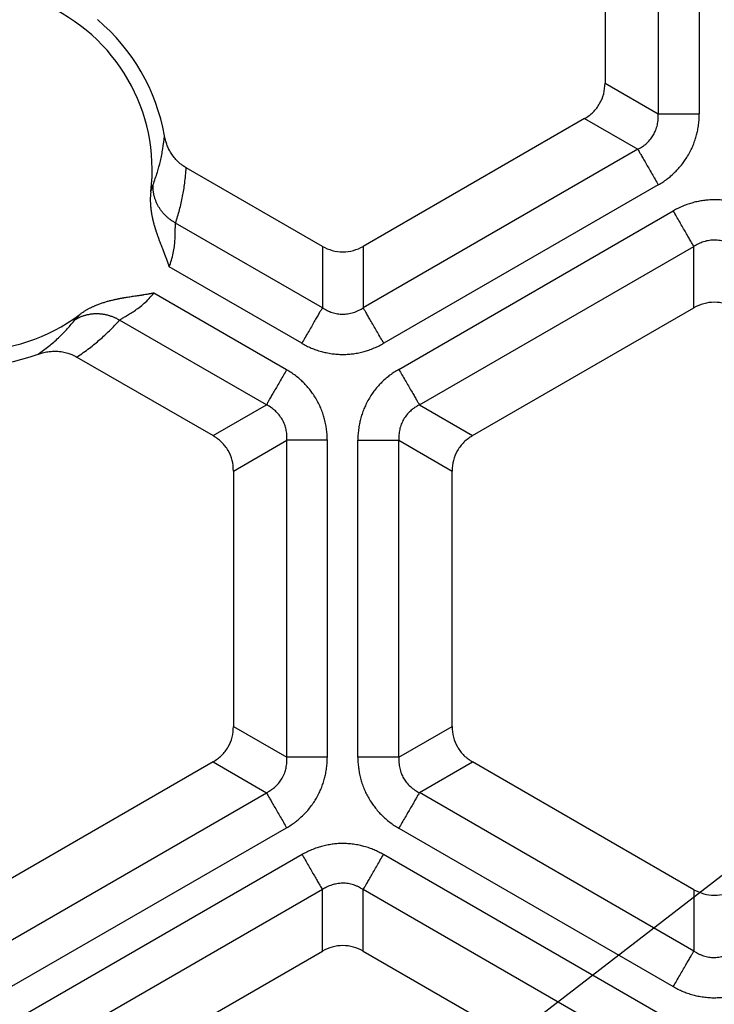
# Model space of a CAD drawing. Units: millimetres. Extents: x -375 to -219, y 108 to 322.
# Drawn here: x -273 to -265, y 209 to 220 of the extents above; entities that cross this region are included whole.
import ezdxf

# ---------------------------------------------------------------- set-up
doc = ezdxf.new("R2010")
doc.units = ezdxf.units.MM
doc.layers.add('1', color=7, linetype='Continuous')

# ---------------------------------------------------------------- blocks, each defined once
blk = doc.blocks.new('Sandfang-Terra__1', base_point=(-367.983, 114.995))
at = {"color": 3, "linetype": 'Continuous'}
for p, q in [((-265.625, 222.614), (-265.625, 218.988)), ((-265.155, 222.614), (-265.155, 218.988)), ((-266.233, 219.34), (-265.625, 218.988)), ((-266.467, 218.934), (-265.859, 218.583)), ((-265.859, 218.583), (-268.999, 216.77)), ((-265.624, 218.176), (-268.764, 216.363)), ((-268.592, 216.065), (-265.452, 217.878)), ((-269.467, 216.77), (-271.146, 217.739)), ((-269.467, 217.472), (-269.467, 216.77)), ((-268.999, 217.472), (-268.999, 216.77)), ((-268.357, 215.658), (-265.217, 217.471)), ((-265.217, 216.769), (-265.217, 217.471)), ((-269.702, 216.363), (-271.22, 217.239)), ((-269.876, 216.06), (-271.395, 216.937)), ((-270.107, 215.66), (-271.786, 216.629)), ((-270.717, 215.307), (-270.107, 215.66)), ((-268.357, 215.658), (-267.749, 215.307)), ((-270.483, 214.902), (-269.873, 215.254)), ((-269.873, 211.626), (-269.873, 215.254)), ((-269.41, 211.626), (-269.41, 215.254)), ((-269.061, 211.627), (-269.061, 215.253)), ((-268.591, 215.253), (-267.983, 214.902)), ((-268.591, 211.627), (-268.591, 215.253)), ((-270.483, 211.978), (-269.873, 211.626)), ((-268.591, 211.627), (-267.983, 211.978)), ((-270.717, 211.573), (-270.107, 211.221)), ((-268.357, 211.222), (-267.749, 211.573)), ((-273.249, 209.407), (-270.107, 211.221)), ((-265.217, 209.409), (-268.357, 211.222)), ((-273.018, 209.006), (-269.876, 210.82)), ((-268.592, 210.815), (-265.452, 209.002)), ((-269.699, 210.513), (-272.841, 208.699)), ((-265.626, 208.699), (-268.768, 210.513)), ((-269.467, 210.112), (-272.609, 208.298)), ((-269.467, 209.408), (-269.467, 210.112)), ((-268.999, 209.408), (-268.999, 210.112)), ((-265.857, 208.298), (-268.999, 210.112)), ((-265.217, 210.111), (-265.217, 209.409))]:
    blk.add_line(p, q, dxfattribs=at)
at = {"color": 7, "linetype": 'Continuous'}
for p, q in [((-266.233, 222.263), (-266.233, 219.34)), ((-266.467, 218.934), (-268.999, 217.472)), ((-269.467, 217.472), (-271.024, 218.371)), ((-267.749, 215.307), (-265.217, 216.769)), ((-272.274, 216.206), (-270.717, 215.307)), ((-270.483, 214.902), (-270.483, 211.978)), ((-267.983, 211.978), (-267.983, 214.902)), ((-270.717, 211.573), (-273.249, 210.111)), ((-265.217, 210.111), (-267.749, 211.573)), ((-271.999, 207.946), (-269.467, 209.408)), ((-268.999, 209.408), (-266.467, 207.946))]:
    blk.add_line(p, q, dxfattribs=at)
blk.add_circle((-298.983, 183.995), 69, dxfattribs=at)
at = {"color": 3, "linetype": 'Continuous'}
for radius in [68.5, 63.935, 63.443]:
    blk.add_circle((-298.983, 183.995), radius, dxfattribs=at)
for radius, start, end in [(58.548, 32.79075, 57.20925), (57.563, 31.82633, 58.17367)]:
    blk.add_arc((-298.983, 183.995), radius, start, end, dxfattribs=at)
at = {"color": 7, "linetype": 'Continuous'}
for radius, start, end in [(2.069, 353.0672, 66.9328), (2.244, 10.0214, 49.9786), (2.069, 233.0956, 306.9044), (2.244, 250.0214, 289.9786)]:
    blk.add_arc((-273.483, 218.348), radius, start, end, dxfattribs=at)
for points, knots in [([(-266.467, 218.934), (-266.433, 218.957), (-266.365, 219.003), (-266.291, 219.103), (-266.242, 219.217), (-266.236, 219.298), (-266.233, 219.34)], [0, 0, 0, 0, 0.1228839, 0.2445546, 0.3662253, 0.4891092, 0.4891092, 0.4891092, 0.4891092]), ([(-271.024, 218.371), (-271.039, 218.38), (-271.071, 218.4), (-271.114, 218.436), (-271.155, 218.479), (-271.189, 218.525), (-271.22, 218.576), (-271.243, 218.626), (-271.261, 218.68), (-271.269, 218.718), (-271.274, 218.738)], [0, 0, 0, 0, 0.051175, 0.1141158, 0.1656032, 0.2288243, 0.2858299, 0.3432772, 0.3948247, 0.4575418, 0.4575418, 0.4575418, 0.4575418]), ([(-271.429, 218.098), (-271.43, 218.093), (-271.431, 218.084), (-271.432, 218.071), (-271.433, 218.058), (-271.434, 218.045), (-271.435, 218.031), (-271.435, 218.018), (-271.435, 218.006), (-271.435, 217.993), (-271.435, 217.98), (-271.434, 217.968), (-271.434, 217.956), (-271.433, 217.944), (-271.432, 217.932), (-271.431, 217.92), (-271.43, 217.908), (-271.428, 217.897), (-271.427, 217.886), (-271.425, 217.875), (-271.424, 217.864), (-271.422, 217.854), (-271.421, 217.845), (-271.419, 217.835), (-271.417, 217.825), (-271.415, 217.816), (-271.413, 217.807), (-271.412, 217.798), (-271.41, 217.79), (-271.408, 217.781), (-271.406, 217.773), (-271.404, 217.764), (-271.401, 217.755), (-271.399, 217.744), (-271.396, 217.733), (-271.393, 217.722), (-271.39, 217.713), (-271.388, 217.705), (-271.386, 217.699), (-271.384, 217.693), (-271.383, 217.688), (-271.381, 217.682), (-271.379, 217.677), (-271.378, 217.672), (-271.376, 217.667), (-271.375, 217.662), (-271.373, 217.656), (-271.37, 217.648), (-271.367, 217.637), (-271.363, 217.627), (-271.36, 217.617), (-271.357, 217.608), (-271.353, 217.598), (-271.35, 217.588), (-271.347, 217.579), (-271.343, 217.57), (-271.34, 217.561), (-271.335, 217.547), (-271.327, 217.526), (-271.317, 217.5), (-271.307, 217.474), (-271.3, 217.455), (-271.295, 217.442), (-271.292, 217.435), (-271.289, 217.429), (-271.287, 217.422), (-271.284, 217.415), (-271.282, 217.409), (-271.279, 217.403), (-271.277, 217.396), (-271.274, 217.388), (-271.271, 217.381), (-271.268, 217.373), (-271.265, 217.366), (-271.263, 217.358), (-271.26, 217.351), (-271.257, 217.345), (-271.255, 217.338), (-271.253, 217.332), (-271.25, 217.326), (-271.248, 217.32), (-271.246, 217.313), (-271.243, 217.306), (-271.241, 217.299), (-271.238, 217.293), (-271.236, 217.287), (-271.234, 217.282), (-271.233, 217.277), (-271.231, 217.271), (-271.229, 217.267), (-271.228, 217.264), (-271.227, 217.262), (-271.227, 217.26), (-271.226, 217.258), (-271.225, 217.255), (-271.224, 217.253), (-271.224, 217.252), (-271.224, 217.251), (-271.223, 217.25), (-271.223, 217.249), (-271.223, 217.248), (-271.222, 217.247), (-271.222, 217.246), (-271.222, 217.245), (-271.221, 217.244), (-271.221, 217.244), (-271.221, 217.243), (-271.221, 217.242), (-271.22, 217.241), (-271.22, 217.241), (-271.22, 217.241), (-271.22, 217.24), (-271.22, 217.24), (-271.22, 217.24), (-271.22, 217.24), (-271.22, 217.239), (-271.22, 217.239), (-271.22, 217.239)], [0, 0, 0, 0, 0.0135896, 0.0270584, 0.0404052, 0.0536286, 0.0667265, 0.0796965, 0.0925358, 0.1052412, 0.1178092, 0.1302359, 0.1425171, 0.1546484, 0.1666247, 0.1784411, 0.1900922, 0.2015722, 0.2128752, 0.2239952, 0.2342996, 0.2444517, 0.2544431, 0.2642654, 0.2739101, 0.2833684, 0.2926316, 0.3016907, 0.3105367, 0.3191604, 0.3275527, 0.3357042, 0.3464399, 0.3573767, 0.3685207, 0.3798776, 0.3914532, 0.397767, 0.4039501, 0.4099899, 0.4158737, 0.4215888, 0.4271225, 0.432462, 0.4375947, 0.4425078, 0.4471885, 0.4580119, 0.4687439, 0.4793692, 0.4898725, 0.5002387, 0.5104523, 0.5204979, 0.5303602, 0.5400236, 0.5494726, 0.5586917, 0.5866776, 0.6146349, 0.6424874, 0.6701581, 0.6771443, 0.6842214, 0.6913412, 0.6984554, 0.7055157, 0.7124738, 0.7192816, 0.7258907, 0.7344365, 0.7427521, 0.7508589, 0.758778, 0.766531, 0.7741389, 0.7816232, 0.7878735, 0.7943629, 0.8010741, 0.8079899, 0.8150932, 0.8223666, 0.8297931, 0.8373555, 0.8425454, 0.8479372, 0.8535206, 0.8592854, 0.8652216, 0.8670577, 0.869111, 0.8713644, 0.8738009, 0.8764033, 0.8791546, 0.8796565, 0.8803726, 0.8812731, 0.882328, 0.8835076, 0.8847819, 0.886121, 0.8868253, 0.8877003, 0.8886566, 0.8896043, 0.8903494, 0.8909191, 0.8913477, 0.8918438, 0.8922183, 0.8924503, 0.8925779, 0.8926535, 0.8928752, 0.8930955, 0.8930955, 0.8930955, 0.8930955]), ([(-269.467, 217.472), (-269.43, 217.454), (-269.356, 217.419), (-269.233, 217.404), (-269.11, 217.419), (-269.036, 217.454), (-268.999, 217.472)], [0, 0, 0, 0, 0.1228839, 0.2445546, 0.3662253, 0.4891092, 0.4891092, 0.4891092, 0.4891092]), ([(-271.395, 216.937), (-271.395, 216.937), (-271.395, 216.937), (-271.396, 216.937), (-271.397, 216.937), (-271.398, 216.937), (-271.4, 216.936), (-271.402, 216.936), (-271.405, 216.935), (-271.408, 216.935), (-271.411, 216.934), (-271.414, 216.933), (-271.418, 216.933), (-271.422, 216.932), (-271.426, 216.931), (-271.43, 216.931), (-271.434, 216.93), (-271.439, 216.929), (-271.444, 216.928), (-271.456, 216.926), (-271.476, 216.922), (-271.496, 216.919), (-271.509, 216.917), (-271.515, 216.916), (-271.52, 216.915), (-271.526, 216.914), (-271.532, 216.913), (-271.538, 216.912), (-271.545, 216.911), (-271.552, 216.91), (-271.563, 216.909), (-271.577, 216.907), (-271.596, 216.904), (-271.617, 216.901), (-271.641, 216.897), (-271.669, 216.893), (-271.696, 216.888), (-271.719, 216.885), (-271.737, 216.882), (-271.75, 216.879), (-271.763, 216.877), (-271.775, 216.875), (-271.787, 216.873), (-271.799, 216.87), (-271.81, 216.868), (-271.822, 216.866), (-271.836, 216.863), (-271.852, 216.859), (-271.871, 216.855), (-271.891, 216.85), (-271.91, 216.845), (-271.93, 216.84), (-271.949, 216.834), (-271.968, 216.828), (-271.988, 216.822), (-272.007, 216.815), (-272.027, 216.808), (-272.044, 216.802), (-272.058, 216.796), (-272.071, 216.791), (-272.083, 216.785), (-272.096, 216.779), (-272.109, 216.773), (-272.122, 216.767), (-272.135, 216.76), (-272.148, 216.753), (-272.161, 216.745), (-272.175, 216.738), (-272.188, 216.73), (-272.201, 216.721), (-272.215, 216.712), (-272.228, 216.703), (-272.237, 216.696), (-272.241, 216.693)], [0, 0, 0, 0, 0.0002477, 0.0009242, 0.0020136, 0.0035001, 0.0053677, 0.0076005, 0.0101825, 0.013098, 0.0163308, 0.0198652, 0.0236852, 0.0277749, 0.0315693, 0.0357058, 0.0401767, 0.0449742, 0.0500907, 0.0555187, 0.0832948, 0.1109884, 0.1163577, 0.121846, 0.127488, 0.1333182, 0.1393715, 0.1456824, 0.1522857, 0.159216, 0.166508, 0.1853845, 0.203914, 0.2221, 0.2501162, 0.2779432, 0.305668, 0.3333782, 0.347032, 0.3602989, 0.3732049, 0.385776, 0.3980383, 0.4100178, 0.4217407, 0.433233, 0.4445208, 0.4641554, 0.4839276, 0.5038291, 0.5238522, 0.5439899, 0.5642364, 0.5845865, 0.605036, 0.6255819, 0.6462221, 0.666956, 0.6801516, 0.6936299, 0.7073795, 0.7213894, 0.7356496, 0.7501502, 0.7648821, 0.7798372, 0.7950075, 0.8103862, 0.8259671, 0.8417448, 0.8577148, 0.8738735, 0.8902183, 0.8902183, 0.8902183, 0.8902183]), ([(-264.749, 216.769), (-264.786, 216.787), (-264.86, 216.823), (-264.983, 216.837), (-265.106, 216.823), (-265.18, 216.787), (-265.217, 216.769)], [0, 0, 0, 0, 0.1228839, 0.2445546, 0.3662253, 0.4891092, 0.4891092, 0.4891092, 0.4891092]), ([(-272.717, 216.239), (-272.7, 216.244), (-272.664, 216.256), (-272.61, 216.267), (-272.551, 216.273), (-272.495, 216.273), (-272.437, 216.266), (-272.383, 216.253), (-272.327, 216.234), (-272.293, 216.216), (-272.274, 216.206)], [0, 0, 0, 0, 0.0519023, 0.1143217, 0.1661654, 0.228476, 0.2803616, 0.3428802, 0.3947369, 0.4575393, 0.4575393, 0.4575393, 0.4575393]), ([(-270.483, 214.902), (-270.486, 214.943), (-270.492, 215.025), (-270.541, 215.139), (-270.615, 215.238), (-270.683, 215.284), (-270.717, 215.307)], [0, 0, 0, 0, 0.1228839, 0.2445546, 0.3662253, 0.4891092, 0.4891092, 0.4891092, 0.4891092]), ([(-267.749, 215.307), (-267.783, 215.284), (-267.851, 215.238), (-267.925, 215.139), (-267.974, 215.025), (-267.98, 214.943), (-267.983, 214.902)], [0, 0, 0, 0, 0.1228839, 0.2445546, 0.3662253, 0.4891092, 0.4891092, 0.4891092, 0.4891092]), ([(-270.717, 211.573), (-270.683, 211.596), (-270.615, 211.642), (-270.541, 211.742), (-270.492, 211.855), (-270.486, 211.937), (-270.483, 211.978)], [0, 0, 0, 0, 0.1228839, 0.2445546, 0.3662253, 0.4891092, 0.4891092, 0.4891092, 0.4891092]), ([(-267.983, 211.978), (-267.98, 211.937), (-267.974, 211.855), (-267.925, 211.742), (-267.851, 211.642), (-267.783, 211.596), (-267.749, 211.573)], [0, 0, 0, 0, 0.1228839, 0.2445546, 0.3662253, 0.4891092, 0.4891092, 0.4891092, 0.4891092]), ([(-265.217, 210.111), (-265.18, 210.093), (-265.106, 210.058), (-264.983, 210.043), (-264.86, 210.058), (-264.786, 210.093), (-264.749, 210.111)], [0, 0, 0, 0, 0.1228839, 0.2445546, 0.3662253, 0.4891092, 0.4891092, 0.4891092, 0.4891092]), ([(-268.999, 209.408), (-269.036, 209.426), (-269.11, 209.462), (-269.233, 209.476), (-269.356, 209.462), (-269.43, 209.426), (-269.467, 209.408)], [0, 0, 0, 0, 0.1228839, 0.2445546, 0.3662253, 0.4891092, 0.4891092, 0.4891092, 0.4891092])]:
    blk.add_open_spline(points, degree=3, knots=knots, dxfattribs=at)
at = {"color": 3, "linetype": 'Continuous'}
for points, knots in [([(-265.859, 218.583), (-265.849, 218.588), (-265.83, 218.598), (-265.803, 218.615), (-265.779, 218.633), (-265.746, 218.661), (-265.711, 218.699), (-265.678, 218.749), (-265.652, 218.803), (-265.633, 218.862), (-265.624, 218.926), (-265.625, 218.968), (-265.625, 218.988)], [0, 0, 0, 0, 0.0348462, 0.0625069, 0.0958939, 0.124785, 0.1932838, 0.2487124, 0.3037231, 0.3724686, 0.4357677, 0.4970281, 0.4970281, 0.4970281, 0.4970281]), ([(-265.625, 218.988), (-265.615, 218.988), (-265.591, 218.988), (-265.551, 218.988), (-265.5, 218.988), (-265.44, 218.988), (-265.373, 218.988), (-265.302, 218.988), (-265.229, 218.988), (-265.18, 218.988), (-265.155, 218.988)], [0, 0, 0, 0, 0.0299885, 0.0709606, 0.1224334, 0.1830581, 0.2507717, 0.3229748, 0.3968813, 0.4698463, 0.4698463, 0.4698463, 0.4698463]), ([(-265.624, 218.176), (-265.607, 218.187), (-265.572, 218.207), (-265.524, 218.242), (-265.476, 218.28), (-265.433, 218.321), (-265.389, 218.367), (-265.35, 218.413), (-265.313, 218.465), (-265.279, 218.519), (-265.249, 218.575), (-265.223, 218.633), (-265.203, 218.689), (-265.186, 218.746), (-265.172, 218.805), (-265.162, 218.865), (-265.156, 218.928), (-265.156, 218.968), (-265.155, 218.988)], [0, 0, 0, 0, 0.0607192, 0.1214834, 0.177301, 0.244102, 0.3000086, 0.3676471, 0.424293, 0.4916769, 0.5600736, 0.6155386, 0.6797758, 0.7389218, 0.7936262, 0.8613981, 0.922091, 0.9827125, 0.9827125, 0.9827125, 0.9827125]), ([(-271.403, 218.18), (-271.386, 218.226), (-271.354, 218.314), (-271.318, 218.451), (-271.289, 218.591), (-271.279, 218.688), (-271.274, 218.738)], [0, 0, 0, 0, 0.1493708, 0.2806141, 0.4253815, 0.5753288, 0.5753288, 0.5753288, 0.5753288]), ([(-265.859, 218.583), (-265.854, 218.574), (-265.842, 218.554), (-265.822, 218.519), (-265.796, 218.474), (-265.766, 218.423), (-265.733, 218.365), (-265.697, 218.303), (-265.661, 218.24), (-265.636, 218.197), (-265.624, 218.176)], [0, 0, 0, 0, 0.0299885, 0.0709606, 0.1224334, 0.1830581, 0.2507717, 0.3229748, 0.3968813, 0.4698463, 0.4698463, 0.4698463, 0.4698463]), ([(-271.146, 217.739), (-271.13, 217.789), (-271.099, 217.89), (-271.065, 218.043), (-271.038, 218.204), (-271.029, 218.313), (-271.024, 218.371)], [0, 0, 0, 0, 0.1571675, 0.3163602, 0.4697418, 0.645469, 0.645469, 0.645469, 0.645469]), ([(-271.429, 218.098), (-271.427, 218.106), (-271.423, 218.121), (-271.416, 218.143), (-271.41, 218.162), (-271.405, 218.174), (-271.403, 218.18)], [0, 0, 0, 0, 0.02500854, 0.04778685, 0.06717571, 0.0857061, 0.0857061, 0.0857061, 0.0857061]), ([(-271.146, 217.739), (-271.15, 217.742), (-271.16, 217.747), (-271.174, 217.756), (-271.188, 217.765), (-271.202, 217.775), (-271.216, 217.785), (-271.229, 217.795), (-271.242, 217.807), (-271.254, 217.818), (-271.267, 217.83), (-271.279, 217.843), (-271.29, 217.856), (-271.301, 217.869), (-271.312, 217.883), (-271.322, 217.897), (-271.331, 217.912), (-271.34, 217.926), (-271.349, 217.941), (-271.356, 217.957), (-271.364, 217.972), (-271.37, 217.988), (-271.377, 218.004), (-271.382, 218.02), (-271.387, 218.036), (-271.391, 218.052), (-271.395, 218.068), (-271.398, 218.084), (-271.4, 218.1), (-271.402, 218.116), (-271.403, 218.132), (-271.404, 218.148), (-271.404, 218.164), (-271.403, 218.174), (-271.403, 218.18)], [0, 0, 0, 0, 0.0164554, 0.0330464, 0.0497632, 0.0665952, 0.0835315, 0.1005608, 0.1176716, 0.1348519, 0.1520895, 0.1693723, 0.1866879, 0.2040238, 0.2213677, 0.2387072, 0.2560303, 0.2733249, 0.2905795, 0.3077826, 0.3249232, 0.3419908, 0.3589751, 0.3758664, 0.3926555, 0.4093337, 0.4258928, 0.4423252, 0.4586237, 0.4747816, 0.490793, 0.5066522, 0.5223542, 0.5378944, 0.5378944, 0.5378944, 0.5378944]), ([(-264.514, 217.878), (-264.532, 217.888), (-264.567, 217.908), (-264.621, 217.932), (-264.678, 217.954), (-264.735, 217.972), (-264.797, 217.987), (-264.856, 217.997), (-264.92, 218.004), (-264.984, 218.006), (-265.048, 218.004), (-265.108, 217.997), (-265.167, 217.987), (-265.225, 217.974), (-265.285, 217.955), (-265.342, 217.934), (-265.399, 217.908), (-265.435, 217.888), (-265.452, 217.878)], [0, 0, 0, 0, 0.0607192, 0.1214834, 0.177301, 0.244102, 0.3000086, 0.3676471, 0.424293, 0.4916769, 0.5600736, 0.6155386, 0.6749516, 0.7389218, 0.7936262, 0.8613981, 0.922091, 0.9827125, 0.9827125, 0.9827125, 0.9827125]), ([(-265.217, 217.471), (-265.222, 217.48), (-265.234, 217.501), (-265.255, 217.536), (-265.28, 217.58), (-265.31, 217.632), (-265.343, 217.69), (-265.379, 217.752), (-265.416, 217.815), (-265.44, 217.857), (-265.452, 217.878)], [0, 0, 0, 0, 0.0299885, 0.0709606, 0.1224334, 0.1830581, 0.2507717, 0.3229748, 0.3968813, 0.4698463, 0.4698463, 0.4698463, 0.4698463]), ([(-271.22, 217.239), (-271.21, 217.264), (-271.191, 217.315), (-271.172, 217.392), (-271.159, 217.468), (-271.153, 217.538), (-271.15, 217.602), (-271.149, 217.656), (-271.149, 217.701), (-271.147, 217.728), (-271.146, 217.739)], [0, 0, 0, 0, 0.0789698, 0.1625909, 0.2386144, 0.3099728, 0.3737281, 0.4293402, 0.4743337, 0.5084995, 0.5084995, 0.5084995, 0.5084995]), ([(-264.749, 217.471), (-264.759, 217.478), (-264.777, 217.489), (-264.805, 217.504), (-264.833, 217.516), (-264.869, 217.529), (-264.919, 217.541), (-264.979, 217.546), (-265.043, 217.541), (-265.104, 217.527), (-265.164, 217.504), (-265.2, 217.482), (-265.217, 217.471)], [0, 0, 0, 0, 0.0348462, 0.0625069, 0.0958939, 0.124785, 0.179922, 0.2487107, 0.3037215, 0.372467, 0.4357661, 0.4970265, 0.4970265, 0.4970265, 0.4970265]), ([(-271.786, 216.629), (-271.777, 216.635), (-271.755, 216.65), (-271.717, 216.672), (-271.67, 216.7), (-271.618, 216.733), (-271.561, 216.774), (-271.504, 216.82), (-271.446, 216.875), (-271.412, 216.916), (-271.395, 216.937)], [0, 0, 0, 0, 0.0337283, 0.0782697, 0.1333054, 0.1963664, 0.265705, 0.3415864, 0.4180834, 0.5016883, 0.5016883, 0.5016883, 0.5016883]), ([(-269.467, 216.77), (-269.472, 216.761), (-269.484, 216.741), (-269.505, 216.706), (-269.53, 216.661), (-269.56, 216.61), (-269.593, 216.552), (-269.629, 216.49), (-269.666, 216.427), (-269.69, 216.384), (-269.702, 216.363)], [0, 0, 0, 0, 0.0299885, 0.0709606, 0.1224334, 0.1830581, 0.2507717, 0.3229748, 0.3968813, 0.4698463, 0.4698463, 0.4698463, 0.4698463]), ([(-269.467, 216.77), (-269.457, 216.764), (-269.44, 216.753), (-269.411, 216.738), (-269.384, 216.726), (-269.345, 216.712), (-269.295, 216.7), (-269.235, 216.696), (-269.173, 216.7), (-269.111, 216.714), (-269.051, 216.738), (-269.016, 216.76), (-268.999, 216.77)], [0, 0, 0, 0, 0.0348462, 0.0625069, 0.0958939, 0.124785, 0.1877655, 0.2487158, 0.3037266, 0.3724721, 0.4396553, 0.4970289, 0.4970289, 0.4970289, 0.4970289]), ([(-268.764, 216.363), (-268.776, 216.384), (-268.801, 216.427), (-268.837, 216.49), (-268.873, 216.552), (-268.907, 216.61), (-268.937, 216.661), (-268.962, 216.706), (-268.982, 216.741), (-268.994, 216.761), (-268.999, 216.77)], [0, 0, 0, 0, 0.072965, 0.1468715, 0.2190746, 0.2867882, 0.3474129, 0.3988858, 0.4398578, 0.4698463, 0.4698463, 0.4698463, 0.4698463]), ([(-272.297, 216.632), (-272.292, 216.634), (-272.284, 216.64), (-272.27, 216.648), (-272.256, 216.655), (-272.241, 216.662), (-272.227, 216.669), (-272.211, 216.675), (-272.196, 216.68), (-272.18, 216.685), (-272.164, 216.689), (-272.148, 216.693), (-272.131, 216.696), (-272.114, 216.699), (-272.097, 216.701), (-272.08, 216.703), (-272.063, 216.703), (-272.046, 216.704), (-272.029, 216.703), (-272.011, 216.702), (-271.994, 216.701), (-271.977, 216.698), (-271.96, 216.696), (-271.943, 216.692), (-271.926, 216.688), (-271.909, 216.683), (-271.893, 216.678), (-271.877, 216.673), (-271.861, 216.667), (-271.845, 216.66), (-271.83, 216.653), (-271.815, 216.645), (-271.8, 216.637), (-271.791, 216.632), (-271.786, 216.629)], [0, 0, 0, 0, 0.0155484, 0.0312589, 0.0471269, 0.0631473, 0.0793145, 0.0956224, 0.1120645, 0.1286336, 0.1453219, 0.1621214, 0.1790232, 0.196018, 0.2130963, 0.2302478, 0.2474618, 0.2647273, 0.282033, 0.2993671, 0.3167176, 0.3340724, 0.3514192, 0.3687456, 0.386039, 0.4032872, 0.4204779, 0.4375988, 0.4546381, 0.4715842, 0.4884257, 0.5051517, 0.5217518, 0.5382158, 0.5382158, 0.5382158, 0.5382158]), ([(-272.297, 216.632), (-272.293, 216.636), (-272.285, 216.646), (-272.272, 216.66), (-272.257, 216.676), (-272.246, 216.687), (-272.241, 216.693)], [0, 0, 0, 0, 0.01858464, 0.03687665, 0.05914157, 0.08322223, 0.08322223, 0.08322223, 0.08322223]), ([(-272.717, 216.239), (-272.676, 216.268), (-272.596, 216.326), (-272.485, 216.425), (-272.385, 216.525), (-272.325, 216.598), (-272.297, 216.632)], [0, 0, 0, 0, 0.1502899, 0.2954849, 0.4442203, 0.5768081, 0.5768081, 0.5768081, 0.5768081]), ([(-272.274, 216.206), (-272.226, 216.24), (-272.135, 216.302), (-272.012, 216.404), (-271.896, 216.51), (-271.824, 216.588), (-271.786, 216.629)], [0, 0, 0, 0, 0.1762505, 0.3300388, 0.4789302, 0.6472749, 0.6472749, 0.6472749, 0.6472749]), ([(-269.702, 216.363), (-269.685, 216.353), (-269.649, 216.334), (-269.595, 216.309), (-269.538, 216.287), (-269.481, 216.27), (-269.42, 216.255), (-269.36, 216.244), (-269.297, 216.238), (-269.233, 216.235), (-269.169, 216.238), (-269.107, 216.244), (-269.049, 216.254), (-268.991, 216.268), (-268.932, 216.286), (-268.875, 216.308), (-268.817, 216.334), (-268.782, 216.353), (-268.764, 216.363)], [0, 0, 0, 0, 0.0607192, 0.1214834, 0.177301, 0.244102, 0.3000086, 0.3676471, 0.424293, 0.4916769, 0.5600736, 0.6155386, 0.6767898, 0.7389219, 0.7936263, 0.8613982, 0.9220911, 0.9827126, 0.9827126, 0.9827126, 0.9827126]), ([(-269.876, 216.06), (-269.888, 216.04), (-269.912, 215.998), (-269.948, 215.936), (-269.983, 215.875), (-270.016, 215.818), (-270.046, 215.767), (-270.071, 215.723), (-270.091, 215.688), (-270.102, 215.668), (-270.107, 215.66)], [0, 0, 0, 0, 0.0718867, 0.144701, 0.2158371, 0.28255, 0.3422787, 0.3929909, 0.4333575, 0.4629028, 0.4629028, 0.4629028, 0.4629028]), ([(-269.41, 215.254), (-269.411, 215.274), (-269.411, 215.314), (-269.417, 215.373), (-269.427, 215.433), (-269.44, 215.491), (-269.457, 215.551), (-269.478, 215.607), (-269.504, 215.665), (-269.534, 215.721), (-269.567, 215.775), (-269.603, 215.824), (-269.641, 215.87), (-269.682, 215.913), (-269.726, 215.955), (-269.773, 215.993), (-269.824, 216.029), (-269.859, 216.05), (-269.876, 216.06)], [0, 0, 0, 0, 0.0602818, 0.1206072, 0.176029, 0.2423214, 0.2978362, 0.3649376, 0.4211794, 0.4880253, 0.5558735, 0.6109521, 0.6716486, 0.7334136, 0.7877397, 0.854992, 0.9152494, 0.9754374, 0.9754374, 0.9754374, 0.9754374]), ([(-268.592, 216.065), (-268.61, 216.055), (-268.644, 216.034), (-268.693, 216), (-268.74, 215.961), (-268.784, 215.921), (-268.828, 215.875), (-268.866, 215.829), (-268.904, 215.777), (-268.938, 215.723), (-268.968, 215.666), (-268.993, 215.61), (-269.014, 215.554), (-269.03, 215.497), (-269.044, 215.437), (-269.054, 215.377), (-269.06, 215.314), (-269.061, 215.273), (-269.061, 215.253)], [0, 0, 0, 0, 0.0607192, 0.1214834, 0.177301, 0.244102, 0.3000086, 0.3676471, 0.424293, 0.4916769, 0.5600736, 0.6155386, 0.6767898, 0.7389219, 0.7936263, 0.8613982, 0.9220911, 0.9827126, 0.9827126, 0.9827126, 0.9827126]), ([(-268.592, 216.065), (-268.58, 216.044), (-268.556, 216.002), (-268.519, 215.939), (-268.484, 215.877), (-268.45, 215.819), (-268.42, 215.767), (-268.395, 215.723), (-268.374, 215.688), (-268.362, 215.667), (-268.357, 215.658)], [0, 0, 0, 0, 0.072965, 0.1468715, 0.2190746, 0.2867882, 0.3474129, 0.3988858, 0.4398578, 0.4698463, 0.4698463, 0.4698463, 0.4698463]), ([(-269.873, 215.254), (-269.873, 215.266), (-269.872, 215.287), (-269.873, 215.319), (-269.877, 215.348), (-269.884, 215.387), (-269.898, 215.436), (-269.925, 215.492), (-269.961, 215.545), (-270.002, 215.589), (-270.05, 215.628), (-270.087, 215.648), (-270.107, 215.66)], [0, 0, 0, 0, 0.0348182, 0.0624897, 0.0958576, 0.1247523, 0.1798845, 0.2486516, 0.310055, 0.3723914, 0.4266844, 0.4969209, 0.4969209, 0.4969209, 0.4969209]), ([(-268.357, 215.658), (-268.368, 215.653), (-268.386, 215.643), (-268.413, 215.626), (-268.437, 215.608), (-268.469, 215.581), (-268.504, 215.544), (-268.539, 215.493), (-268.566, 215.437), (-268.584, 215.377), (-268.593, 215.315), (-268.592, 215.274), (-268.591, 215.253)], [0, 0, 0, 0, 0.0348462, 0.0625069, 0.0958939, 0.124785, 0.1877655, 0.2487158, 0.3101192, 0.3724759, 0.435775, 0.4970354, 0.4970354, 0.4970354, 0.4970354]), ([(-269.41, 215.254), (-269.434, 215.254), (-269.483, 215.254), (-269.555, 215.254), (-269.625, 215.254), (-269.691, 215.254), (-269.75, 215.254), (-269.8, 215.254), (-269.84, 215.254), (-269.863, 215.254), (-269.873, 215.254)], [0, 0, 0, 0, 0.0718867, 0.144701, 0.2158371, 0.28255, 0.3422787, 0.3929909, 0.4333575, 0.4629028, 0.4629028, 0.4629028, 0.4629028]), ([(-269.061, 215.253), (-269.037, 215.253), (-268.988, 215.253), (-268.915, 215.253), (-268.844, 215.253), (-268.777, 215.253), (-268.717, 215.253), (-268.666, 215.253), (-268.625, 215.253), (-268.601, 215.253), (-268.591, 215.253)], [0, 0, 0, 0, 0.072965, 0.1468715, 0.2190746, 0.2867882, 0.3474129, 0.3988858, 0.4398578, 0.4698463, 0.4698463, 0.4698463, 0.4698463]), ([(-270.107, 211.221), (-270.097, 211.226), (-270.079, 211.236), (-270.052, 211.253), (-270.028, 211.271), (-269.994, 211.299), (-269.96, 211.337), (-269.924, 211.39), (-269.898, 211.445), (-269.88, 211.506), (-269.872, 211.566), (-269.873, 211.607), (-269.873, 211.626)], [0, 0, 0, 0, 0.0348182, 0.0624897, 0.0958576, 0.1247523, 0.193247, 0.2486532, 0.3171037, 0.3723882, 0.4395949, 0.4969182, 0.4969182, 0.4969182, 0.4969182]), ([(-269.876, 210.82), (-269.859, 210.83), (-269.824, 210.851), (-269.776, 210.885), (-269.729, 210.923), (-269.686, 210.963), (-269.642, 211.009), (-269.603, 211.057), (-269.566, 211.108), (-269.532, 211.162), (-269.503, 211.216), (-269.478, 211.272), (-269.458, 211.328), (-269.441, 211.384), (-269.427, 211.444), (-269.418, 211.504), (-269.411, 211.566), (-269.411, 211.606), (-269.41, 211.626)], [0, 0, 0, 0, 0.0602818, 0.1206072, 0.176029, 0.2423214, 0.2978362, 0.3649376, 0.4282157, 0.4880258, 0.5558739, 0.6109526, 0.6716491, 0.733414, 0.7877402, 0.8549924, 0.9152499, 0.9754379, 0.9754379, 0.9754379, 0.9754379]), ([(-269.41, 211.626), (-269.434, 211.626), (-269.483, 211.626), (-269.555, 211.626), (-269.625, 211.626), (-269.691, 211.626), (-269.75, 211.626), (-269.8, 211.626), (-269.84, 211.626), (-269.863, 211.626), (-269.873, 211.626)], [0, 0, 0, 0, 0.0718867, 0.144701, 0.2158371, 0.28255, 0.3422787, 0.3929909, 0.4333575, 0.4629028, 0.4629028, 0.4629028, 0.4629028]), ([(-269.061, 211.627), (-269.061, 211.607), (-269.06, 211.566), (-269.054, 211.508), (-269.045, 211.447), (-269.032, 211.389), (-269.014, 211.328), (-268.992, 211.269), (-268.966, 211.211), (-268.936, 211.155), (-268.903, 211.103), (-268.867, 211.053), (-268.829, 211.007), (-268.788, 210.964), (-268.743, 210.922), (-268.696, 210.883), (-268.644, 210.846), (-268.61, 210.825), (-268.592, 210.815)], [0, 0, 0, 0, 0.0607192, 0.1214834, 0.177301, 0.244102, 0.3000086, 0.3676471, 0.4314321, 0.4916774, 0.5600741, 0.6155391, 0.6767903, 0.7389224, 0.7936268, 0.8613987, 0.9220916, 0.9827131, 0.9827131, 0.9827131, 0.9827131]), ([(-268.591, 211.627), (-268.601, 211.627), (-268.625, 211.627), (-268.666, 211.627), (-268.717, 211.627), (-268.777, 211.627), (-268.844, 211.627), (-268.915, 211.627), (-268.988, 211.627), (-269.037, 211.627), (-269.061, 211.627)], [0, 0, 0, 0, 0.0299885, 0.0709606, 0.1224334, 0.1830581, 0.2507717, 0.3229748, 0.3968813, 0.4698463, 0.4698463, 0.4698463, 0.4698463]), ([(-268.591, 211.627), (-268.592, 211.616), (-268.593, 211.595), (-268.591, 211.563), (-268.588, 211.533), (-268.58, 211.49), (-268.565, 211.441), (-268.539, 211.387), (-268.505, 211.338), (-268.462, 211.291), (-268.411, 211.251), (-268.374, 211.231), (-268.357, 211.222)], [0, 0, 0, 0, 0.0348462, 0.0625069, 0.0958939, 0.124785, 0.1932838, 0.2487124, 0.3037231, 0.3724686, 0.4396519, 0.4970255, 0.4970255, 0.4970255, 0.4970255]), ([(-270.107, 211.221), (-270.102, 211.212), (-270.091, 211.192), (-270.071, 211.157), (-270.046, 211.114), (-270.016, 211.063), (-269.983, 211.006), (-269.948, 210.945), (-269.912, 210.882), (-269.888, 210.841), (-269.876, 210.82)], [0, 0, 0, 0, 0.0295453, 0.0699119, 0.1206241, 0.1803528, 0.2470657, 0.3182018, 0.3910161, 0.4629028, 0.4629028, 0.4629028, 0.4629028]), ([(-268.357, 211.222), (-268.362, 211.213), (-268.374, 211.193), (-268.395, 211.157), (-268.42, 211.113), (-268.45, 211.061), (-268.484, 211.003), (-268.519, 210.942), (-268.556, 210.878), (-268.58, 210.836), (-268.592, 210.815)], [0, 0, 0, 0, 0.0299885, 0.0709606, 0.1224334, 0.1830581, 0.2507717, 0.3229748, 0.3968813, 0.4698463, 0.4698463, 0.4698463, 0.4698463]), ([(-268.768, 210.513), (-268.785, 210.523), (-268.821, 210.542), (-268.874, 210.567), (-268.931, 210.589), (-268.987, 210.606), (-269.048, 210.621), (-269.11, 210.632), (-269.173, 210.638), (-269.237, 210.64), (-269.297, 210.638), (-269.358, 210.631), (-269.416, 210.621), (-269.474, 210.608), (-269.532, 210.59), (-269.589, 210.568), (-269.646, 210.542), (-269.681, 210.523), (-269.699, 210.513)], [0, 0, 0, 0, 0.0602818, 0.1206072, 0.176029, 0.2423214, 0.2978362, 0.3649376, 0.4300448, 0.4880256, 0.5558738, 0.6109524, 0.6716489, 0.7334138, 0.78774, 0.8549923, 0.9152497, 0.9754377, 0.9754377, 0.9754377, 0.9754377]), ([(-269.699, 210.513), (-269.687, 210.492), (-269.663, 210.451), (-269.627, 210.388), (-269.592, 210.328), (-269.559, 210.27), (-269.529, 210.219), (-269.504, 210.176), (-269.484, 210.141), (-269.472, 210.121), (-269.467, 210.112)], [0, 0, 0, 0, 0.0718867, 0.144701, 0.2158371, 0.28255, 0.3422787, 0.3929909, 0.4333575, 0.4629028, 0.4629028, 0.4629028, 0.4629028]), ([(-268.999, 210.112), (-268.994, 210.121), (-268.983, 210.141), (-268.963, 210.176), (-268.937, 210.219), (-268.908, 210.27), (-268.875, 210.328), (-268.84, 210.388), (-268.804, 210.451), (-268.78, 210.492), (-268.768, 210.513)], [0, 0, 0, 0, 0.0295453, 0.0699119, 0.1206241, 0.1803528, 0.2470657, 0.3182018, 0.3910161, 0.4629028, 0.4629028, 0.4629028, 0.4629028]), ([(-268.999, 210.112), (-269.009, 210.118), (-269.027, 210.13), (-269.055, 210.144), (-269.083, 210.156), (-269.122, 210.17), (-269.172, 210.182), (-269.236, 210.187), (-269.298, 210.181), (-269.36, 210.166), (-269.416, 210.144), (-269.451, 210.122), (-269.467, 210.112)], [0, 0, 0, 0, 0.0348182, 0.0624897, 0.0958576, 0.1247523, 0.1876949, 0.2486567, 0.3171071, 0.3723917, 0.4395984, 0.4969216, 0.4969216, 0.4969216, 0.4969216]), ([(-265.452, 209.002), (-265.44, 209.023), (-265.416, 209.065), (-265.379, 209.129), (-265.343, 209.19), (-265.31, 209.248), (-265.28, 209.3), (-265.255, 209.344), (-265.234, 209.38), (-265.222, 209.4), (-265.217, 209.409)], [0, 0, 0, 0, 0.072965, 0.1468715, 0.2190746, 0.2867882, 0.3474129, 0.3988858, 0.4398578, 0.4698463, 0.4698463, 0.4698463, 0.4698463]), ([(-265.217, 209.409), (-265.207, 209.403), (-265.19, 209.392), (-265.161, 209.377), (-265.134, 209.365), (-265.095, 209.351), (-265.045, 209.339), (-264.981, 209.334), (-264.919, 209.34), (-264.858, 209.355), (-264.802, 209.377), (-264.767, 209.398), (-264.749, 209.409)], [0, 0, 0, 0, 0.0348462, 0.0625069, 0.0958939, 0.124785, 0.1877655, 0.2487158, 0.3171791, 0.3724711, 0.4357702, 0.4970306, 0.4970306, 0.4970306, 0.4970306]), ([(-265.452, 209.002), (-265.435, 208.992), (-265.399, 208.973), (-265.345, 208.948), (-265.288, 208.926), (-265.231, 208.908), (-265.17, 208.893), (-265.108, 208.883), (-265.044, 208.876), (-264.98, 208.874), (-264.919, 208.877), (-264.858, 208.883), (-264.799, 208.893), (-264.741, 208.907), (-264.682, 208.925), (-264.625, 208.947), (-264.567, 208.973), (-264.532, 208.992), (-264.514, 209.002)], [0, 0, 0, 0, 0.0607192, 0.1214834, 0.177301, 0.244102, 0.3000086, 0.3676471, 0.4314321, 0.4916774, 0.5600741, 0.6155391, 0.674952, 0.7389223, 0.7936267, 0.8613986, 0.9220915, 0.982713, 0.982713, 0.982713, 0.982713])]:
    blk.add_open_spline(points, degree=3, knots=knots, dxfattribs=at)
blk = doc.blocks.new('HL05100T_0E-WEB__2', base_point=(-367.983, 114.995))
blk.add_blockref('Sandfang-Terra__1', (-367.983, 114.995))
blk = doc.blocks.new('*D7')
at = {"layer": '1', "color": 4, "linetype": 'Continuous'}
blk.add_line((-357.786, 138.66), (-230.569, 236.741), dxfattribs=at)
blk = doc.blocks.new('Vordans2', base_point=(-299, 184))
blk.add_blockref('HL05100T_0E-WEB__2', (-367.983, 114.995))
at = {"layer": '1'}
blk.add_blockref('*D7', (0, 0), dxfattribs=at)

msp = doc.modelspace()

# ---------------------------------------------------------------- block references
msp.add_blockref('Vordans2', (-299, 184))

doc.saveas('drawing.dxf')
